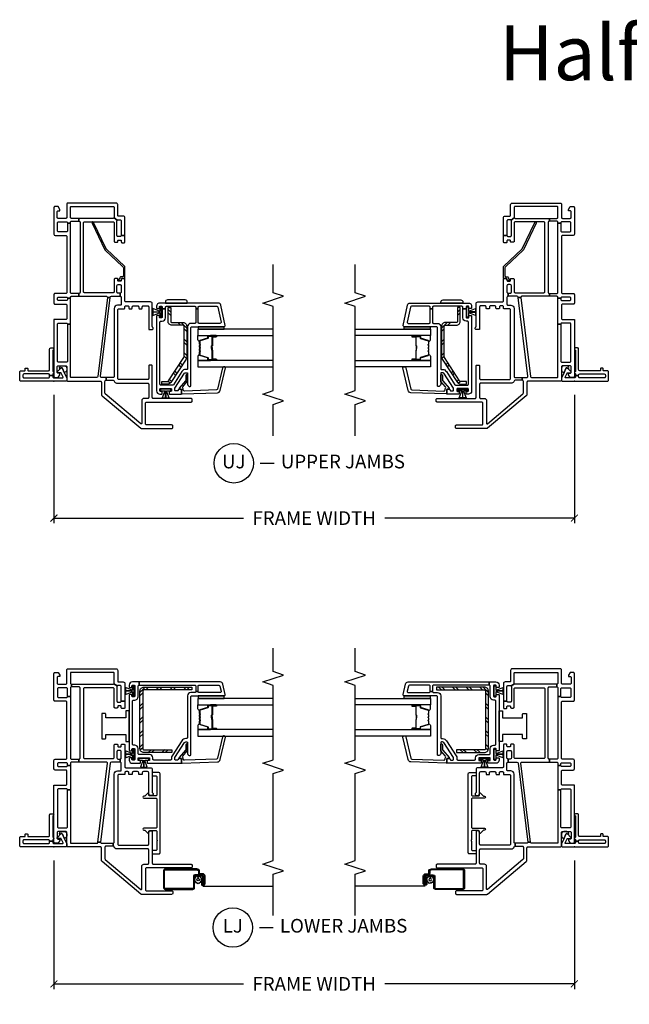
# Model space of a CAD drawing. Units: inches. Extents: x 1 to 200, y 1 to 115.
# Drawn here: x 74 to 86, y 2 to 20 of the extents above; entities that cross this region are included whole.
import ezdxf

# ---------------------------------------------------------------- set-up
doc = ezdxf.new("R2010")
doc.units = ezdxf.units.IN
doc.header["$MEASUREMENT"] = 0
doc.layers.get('Defpoints').update_dxf_attribs({"color": 253})
for name, color, linetype in [('ZP-ANNO-DIMS-DWNLD', 2, 'Continuous'), ('ZP-ANNO-MARK', 9, 'Continuous'), ('ZP-ANNO-TEXT', 255, 'Continuous'), ('ZP-ANNO-TITL', 44, 'Continuous'), ('ZP-SECT-ALUM', 63, 'Continuous'), ('ZP-SECT-GLAS', 153, 'Continuous'), ('ZP-SECT-HDWR', 53, 'Continuous'), ('ZP-SECT-REIN', 14, 'Continuous'), ('ZP-SECT-RNHA', 101, 'Continuous'), ('ZP-SECT-SCRN', 234, 'Screen'), ('ZP-SECT-SEAL', 8, 'Continuous'), ('ZP-SECT-VINL', 130, 'Continuous'), ('ZP-SECT-WSTP', 40, 'Continuous')]:
    doc.layers.add(name, color=color, linetype=linetype)
doc.layers.add('ZP-ANNO-NPLT', color=7, linetype='Continuous', plot=False)
doc.styles.get("Standard").update_dxf_attribs({"font": 'arial.ttf'})
doc.linetypes.add('Screen', pattern='A,0.0625,-0.09375,[133,ltypeshp.shx,S=0.0375,R=0,X=-0.0625,Y=0],-0.0625,0.03125', length=0.25)
doc.dimstyles.new('3 inch Tick', dxfattribs={"dimtxt": 0.25, "dimasz": 0.125, "dimexe": 0.09375, "dimexo": 0.25, "dimgap": 0.0875, "dimtad": 1, "dimdec": 4, "dimzin": 10, "dimdsep": 46, "dimlunit": 5, "dimtxsty": 'Standard', "dimblk1": 'ARCHTICK', "dimblk2": 'ARCHTICK', "dimsah": 1, "dimcen": 0.09, "dimclrd": 256, "dimclre": 256, "dimclrt": 255, "dimadec": 3, "dimazin": 2, "dimtfac": 0.75, "dimtdec": 4, "dimtofl": 0, "dimtmove": 2, "dimatfit": 3, "dimfxl": 1, "dimfrac": 2, "dimtolj": 1, "dimtzin": 0, "dimlwd": -1, "dimlwe": -1, "dimarcsym": 0})

# ---------------------------------------------------------------- blocks, each defined once
blk = doc.blocks.new('101CS - Vin2023 V250 DH BF (Dual .75  in 3mm IG) V J U')
at = {"layer": 'ZP-SECT-RNHA'}
h = blk.add_hatch(dxfattribs=at)
h.set_pattern_fill('STEEL HATCH 2', color=256, scale=0.5, style=0, pattern_type=2)
h.set_pattern_definition([(45, (1.07863, -2.312), (3e-17, 0.5), [0.35214, -0.35497]), (45, (0.82863, -2.312), (3e-17, 0.5), [0.7057, -0.00141]), (90, (1.0781, -2.0625), (-0.5, 3e-17), [0, -0.5]), (45, (0.82863, -2.062), (3e-17, 0.5), [0.35285, -0.35426]), (45, (1.01613, -2.312), (3e-17, 0.5), [0.44053, -0.26658]), (45, (0.82863, -2.2495), (3e-17, 0.5), [0.6173, -0.0898]), (45, (0.82863, -1.9995), (3e-17, 0.5), [0.26446, -0.44265]), (45, (1.26613, -2.312), (3e-17, 0.5), [0.08697, -0.62013])])
h.paths.add_polyline_path([(1.021, -2.355, -0.414214), (1.001, -2.375), (0.44, -2.375, -0.144993), (0.429, -2.371), (0.002, -2.094, -0.253968), (-0.007, -2.078), (-0.007, -1.968), (-0.055, -1.968), (-0.055, -2.078, 0.253968), (-0.024, -2.135), (0.403, -2.412, 0.144993), (0.44, -2.423), (1.001, -2.423, 0.414214), (1.069, -2.355), (1.069, -2.151, -0.414214), (1.089, -2.131), (1.345, -2.131), (1.345, -2.083), (1.089, -2.083, 0.414214), (1.021, -2.151)])
at = {"layer": 'ZP-ANNO-NPLT'}
blk.add_point((0, 0), dxfattribs=at)
at = {"layer": 'ZP-SECT-ALUM'}
blk.add_lwpolyline([(0.81, -2.898), (0.81, -2.96, 1), (0.816, -2.96), (0.816, -2.822, 0.414214), (0.809, -2.815), (0.789, -2.815, -0.329751), (0.778, -2.807), (0.735, -2.667, 0.329751), (0.728, -2.662), (0.678, -2.662, 0.198912), (0.673, -2.664), (0.668, -2.669, -0.414214), (0.655, -2.669), (0.649, -2.664, 0.198912), (0.644, -2.662), (0.621, -2.662, 0.198912), (0.616, -2.664), (0.611, -2.669, -0.414214), (0.598, -2.669), (0.592, -2.664, 0.198912), (0.587, -2.662), (0.564, -2.662, 0.198912), (0.559, -2.664), (0.554, -2.669, -0.414214), (0.541, -2.669), (0.535, -2.664, 0.198912), (0.53, -2.662), (0.48, -2.662, 0.329751), (0.474, -2.667), (0.431, -2.807, -0.329751), (0.42, -2.815), (0.4, -2.815, 0.414214), (0.393, -2.822), (0.393, -2.96, 1), (0.399, -2.96), (0.399, -2.898, -0.414214), (0.408, -2.888), (0.559, -2.888, 0.341999), (0.56, -2.887, -0.341999), (0.565, -2.884), (0.614, -2.884), (0.614, -2.888), (0.565, -2.888, 0.327919), (0.564, -2.889, -0.327919), (0.559, -2.893), (0.408, -2.893, 0.414214), (0.403, -2.898), (0.403, -2.96, -1), (0.388, -2.96), (0.388, -2.822, -0.414214), (0.4, -2.811), (0.42, -2.811, 0.329751), (0.426, -2.806), (0.469, -2.666, -0.329751), (0.48, -2.658), (0.53, -2.658, -0.198912), (0.539, -2.661), (0.544, -2.666, 0.414214), (0.551, -2.666), (0.556, -2.661, -0.198912), (0.564, -2.658), (0.587, -2.658, -0.198912), (0.596, -2.661), (0.601, -2.666, 0.414214), (0.608, -2.666), (0.613, -2.661, -0.198912), (0.621, -2.658), (0.644, -2.658, -0.198912), (0.653, -2.661), (0.658, -2.666, 0.414214), (0.665, -2.666), (0.67, -2.661, -0.198912), (0.678, -2.658), (0.728, -2.658, -0.329751), (0.739, -2.666), (0.782, -2.806, 0.329751), (0.789, -2.811), (0.809, -2.811, -0.414214), (0.82, -2.822), (0.82, -2.96, -1), (0.805, -2.96), (0.805, -2.898, 0.414214), (0.8, -2.893), (0.649, -2.893, -0.414214), (0.644, -2.888), (0.644, -2.886, 0.414214), (0.642, -2.884), (0.594, -2.884), (0.594, -2.879), (0.642, -2.879, -0.414214), (0.649, -2.886), (0.649, -2.888, 0.414214), (0.649, -2.888), (0.8, -2.888, -0.414214)], format="xyb", close=True, dxfattribs=at)
at = {"layer": 'ZP-SECT-GLAS', "flags": 128}
for points in [[(0.378, -4), (0.378, -2.625), (0.261, -2.625), (0.261, -4)], [(0.948, -4), (0.948, -2.625), (0.831, -2.625), (0.831, -4)]]:
    blk.add_lwpolyline(points, dxfattribs=at)
at = {"layer": 'ZP-SECT-HDWR'}
blk.add_lwpolyline([(1.48, -2.396), (1.48, -2.073, 0.414214), (1.441, -2.034), (1.425, -2.034), (1.425, -2.435), (1.441, -2.435, 0.414214)], format="xyb", close=True, dxfattribs=at)
at = {"layer": 'ZP-SECT-REIN'}
blk.add_lwpolyline([(1.001, -2.375, 0.414214), (1.021, -2.355), (1.021, -2.151, -0.414214), (1.089, -2.083), (1.345, -2.083), (1.345, -2.131), (1.089, -2.131, 0.414214), (1.069, -2.151), (1.069, -2.355, -0.414214), (1.001, -2.423), (0.44, -2.423, -0.144993), (0.403, -2.412), (-0.024, -2.135, -0.253968), (-0.055, -2.078), (-0.055, -1.968), (-0.007, -1.968), (-0.007, -2.078, 0.253968), (0.002, -2.094), (0.429, -2.371, 0.144993), (0.44, -2.375)], format="xyb", close=True, dxfattribs=at)
at = {"layer": 'ZP-SECT-SEAL'}
for points in [[(0.469, -2.666, -0.329751), (0.48, -2.658), (0.486, -2.658, 0.300665), (0.435, -2.625), (0.378, -2.625), (0.378, -2.86), (0.388, -2.86), (0.388, -2.822, -0.414214), (0.4, -2.811), (0.42, -2.811, 0.329751), (0.426, -2.806)], [(0.739, -2.666, 0.329751), (0.728, -2.658), (0.722, -2.658, -0.300665), (0.774, -2.625), (0.831, -2.625), (0.831, -2.86), (0.82, -2.86), (0.82, -2.822, 0.414214), (0.809, -2.811), (0.789, -2.811, -0.329751), (0.782, -2.806)], [(0.378, -2.86), (0.388, -2.86), (0.388, -2.96, 0.120168), (0.389, -2.963), (0.378, -2.963)], [(0.831, -2.86), (0.82, -2.86), (0.82, -2.96, -0.120168), (0.819, -2.963), (0.831, -2.963)]]:
    blk.add_lwpolyline(points, format="xyb", close=True, dxfattribs=at)
at = {"layer": 'ZP-SECT-VINL'}
for points in [[(1.125, 0), (0.085, 0, 0.414214), (0.065, -0.02), (0.065, -0.075), (0.117, -0.105), (0.142, -0.105), (0.142, -0.08, -0.414214), (0.162, -0.06), (0.26, -0.06, -0.414214), (0.28, -0.08), (0.28, -0.215, -0.414214), (0.26, -0.235), (0.02, -0.235, 0.414214), (0, -0.255), (0, -0.846, -0.414214), (-0.02, -0.866), (-0.238, -0.866, 0.221695), (-0.268, -0.88), (-0.861, -1.587, 0.176327), (-0.866, -1.6), (-0.866, -2.149, 0.414214), (-0.846, -2.169), (-0.821, -2.169, 0.414214), (-0.801, -2.149), (-0.801, -1.689, -0.414214), (-0.781, -1.669), (-0.402, -1.669, -0.414214), (-0.382, -1.689), (-0.382, -2.503, 0.414214), (-0.362, -2.523), (-0.337, -2.523, 0.414214), (-0.317, -2.503), (-0.317, -1.815, -0.414214), (-0.297, -1.795), (0.275, -1.795, 0.414214), (0.29, -1.78), (0.29, -1.745, 0.414214), (0.275, -1.73), (0.049, -1.73, -0.414214), (0.029, -1.71), (0.029, -1.187, -0.414214), (0.049, -1.167), (1.301, -1.167, -0.414214), (1.321, -1.187), (1.321, -1.285, 0.414214), (1.331, -1.295), (1.354, -1.295, -0.414214), (1.374, -1.315), (1.374, -1.346, -0.414214), (1.354, -1.366), (1.331, -1.366, 0.414214), (1.321, -1.376), (1.321, -1.421, 0.414214), (1.331, -1.431), (1.354, -1.431, -0.414214), (1.374, -1.451), (1.374, -1.528, -0.414214), (1.354, -1.548), (1.331, -1.548, 0.414214), (1.321, -1.558), (1.321, -1.603, 0.414214), (1.331, -1.613), (1.354, -1.613, -0.414214), (1.374, -1.633), (1.374, -1.71, -0.414214), (1.354, -1.73), (0.954, -1.73, 0.414214), (0.939, -1.745), (0.939, -1.785, 0.708812), (0.984, -1.801, -0.227735), (0.995, -1.795), (1.415, -1.795, 0.414214), (1.445, -1.765), (1.445, -1.315, -0.414214), (1.465, -1.295), (1.86, -1.295, 0.414214), (1.875, -1.28), (1.875, -1.245, 0.414214), (1.86, -1.23), (1.84, -1.23, -0.414214), (1.825, -1.215), (1.825, -1.18, -0.414214), (1.84, -1.165), (1.86, -1.165, 0.414214), (1.875, -1.15), (1.875, -1.12, 0.414214), (1.855, -1.1), (1.633, -1.1, -0.414214), (1.613, -1.08), (1.613, -0.557, -0.414214), (1.633, -0.537), (2.885, -0.537, -0.414214), (2.905, -0.557), (2.905, -1.08, -0.414214), (2.885, -1.1), (2.549, -1.1, 0.414214), (2.534, -1.115), (2.534, -1.15, 0.574327), (2.554, -1.166, -0.516104), (2.574, -1.18), (2.574, -1.215, -0.414214), (2.559, -1.23), (2.539, -1.23, 0.414214), (2.524, -1.245), (2.524, -1.28, 0.414214), (2.539, -1.295), (2.659, -1.295), (2.659, -1.23, -0.414214), (2.639, -1.21), (2.639, -1.17, -0.414214), (2.659, -1.15), (2.925, -1.15, -0.198912), (2.939, -1.156), (2.979, -1.097, -0.250073), (2.97, -1.08), (2.97, -0.456), (2.92, -0.456, -0.414214), (2.9, -0.476), (1.618, -0.476, -0.414214), (1.598, -0.456), (1.548, -0.456), (1.548, -0.957, -0.450467), (1.526, -0.977), (1.526, -1.028), (1.53, -1.028, -0.378866), (1.548, -1.048), (1.548, -1.21), (1.603, -1.21), (1.603, -1.17, -0.414214), (1.623, -1.15), (1.74, -1.15, -0.414214), (1.76, -1.17), (1.76, -1.21, -0.414214), (1.74, -1.23), (1.623, -1.23, -0.414214), (1.603, -1.21), (1.548, -1.21, -0.414214), (1.528, -1.23), (1.401, -1.23, -0.414214), (1.386, -1.215), (1.386, -1.162, 0.414214), (1.326, -1.102), (0.085, -1.102, -0.414214), (0.065, -1.082), (0.065, -0.951), (0.015, -0.951), (0.015, -1.082, -0.374915), (-0.002, -1.102, 0.374915), (-0.036, -1.141), (-0.036, -1.71, -0.414214), (-0.056, -1.73), (-0.297, -1.73, -0.414214), (-0.317, -1.71), (-0.317, -1.643, 0.414214), (-0.356, -1.604), (-0.769, -1.604, -0.63707), (-0.777, -1.588), (-0.232, -0.938, -0.221695), (-0.216, -0.931), (-0.005, -0.931, -0.414214), (0.015, -0.951), (0.065, -0.951), (0.065, -0.871, -0.450467), (0.087, -0.851), (1.526, -1.028), (1.526, -0.977), (0.083, -0.8, -0.378866), (0.065, -0.78), (0.065, -0.315, -0.414214), (0.08, -0.3), (1.04, -0.3), (1.04, -0.25), (0.365, -0.25, -0.414214), (0.345, -0.23), (0.345, -0.085, -0.414214), (0.365, -0.065), (1.04, -0.065, -0.414214), (1.06, -0.085), (1.06, -0.23, -0.414214), (1.04, -0.25), (1.04, -0.3), (1.513, -0.3), (1.513, -0.25), (1.488, -0.25, -0.414214), (1.468, -0.23), (1.468, -0.085, -0.414214), (1.488, -0.065), (1.513, -0.065, -0.414214), (1.533, -0.085), (1.533, -0.23, -0.414214), (1.513, -0.25), (1.513, -0.3), (1.528, -0.3, -0.414214), (1.548, -0.32), (1.548, -0.456), (1.598, -0.456), (1.598, -0.32, -0.414214), (1.618, -0.3), (2.885, -0.3), (2.885, -0.25), (2.744, -0.25, -0.414214), (2.724, -0.23), (2.724, -0.085, -0.414214), (2.744, -0.065), (2.885, -0.065, -0.414214), (2.905, -0.085), (2.905, -0.23, -0.414214), (2.885, -0.25), (2.885, -0.3), (2.9, -0.3, -0.414214), (2.92, -0.32), (2.92, -0.456), (2.97, -0.456), (2.97, -0.32, -0.414214), (2.99, -0.3), (3.17, -0.3, -0.414214), (3.185, -0.315), (3.185, -1.085, -0.414214), (3.17, -1.1), (2.99, -1.1, -0.148734), (2.979, -1.097), (2.939, -1.156, -0.198912), (2.945, -1.17), (2.945, -1.21, -0.414214), (2.925, -1.23), (2.659, -1.23), (2.659, -1.295), (2.98, -1.295, 0.414214), (3.01, -1.265), (3.01, -1.18, -0.414214), (3.025, -1.165), (3.22, -1.165, 0.414214), (3.25, -1.135), (3.25, -0.255, 0.414214), (3.23, -0.235), (2.99, -0.235, -0.414214), (2.97, -0.215), (2.97, -0.08, -0.414214), (2.99, -0.06), (3.088, -0.06, -0.414214), (3.108, -0.08), (3.108, -0.105), (3.133, -0.105), (3.185, -0.075), (3.185, -0.02, 0.414214), (3.165, 0), (2.679, 0, 0.414214), (2.659, -0.02), (2.659, -0.215, -0.414214), (2.639, -0.235), (1.618, -0.235, -0.414214), (1.598, -0.215), (1.598, -0.02, 0.414214), (1.578, 0), (1.423, 0, 0.414214), (1.403, -0.02), (1.403, -0.215, -0.414214), (1.383, -0.235), (1.145, -0.235, -0.414214), (1.125, -0.215), (1.125, 0)], [(2.897, -0.721, 1), (2.885, -0.696), (2.394, -0.931, 0.094968), (2.388, -0.936), (2.094, -1.254, -0.209366), (2.065, -1.267), (1.923, -1.267, -0.414214), (1.903, -1.247), (1.903, -1.225, 0.499183), (1.878, -1.205, -0.483064), (1.866, -1.195, 0.414214), (1.856, -1.185), (1.843, -1.185, 0.414214), (1.833, -1.195), (1.833, -1.214, 0.414214), (1.853, -1.234), (1.865, -1.234, -0.414214), (1.875, -1.244), (1.875, -1.285, 0.414214), (1.885, -1.295), (2.085, -1.295, 0.209366), (2.1, -1.289), (2.405, -0.959, -0.094968), (2.411, -0.954)], [(0.973, -2.5, -0.414214), (0.993, -2.52), (0.993, -3.105, 0.476976), (1.017, -3.125), (1.385, -3.046, 0.354119), (1.425, -2.997), (1.425, -1.935, 0.414214), (1.365, -1.875), (1.332, -1.875, 0.414214), (1.322, -1.885), (1.322, -1.915, 0.414214), (1.332, -1.925), (1.355, -1.925, -0.414214), (1.365, -1.935), (1.365, -1.965, -0.459034), (1.353, -1.975), (1.318, -1.975), (1.318, -2.035), (1.345, -2.035, -0.414214), (1.365, -2.055), (1.365, -2.57, -0.414214), (1.345, -2.59), (1.318, -2.59), (1.318, -2.63), (1.345, -2.63, -0.414214), (1.365, -2.65), (1.365, -2.973, -0.354119), (1.349, -2.993), (1.077, -3.05, -0.476976), (1.053, -3.031), (1.053, -2.65, -0.414214), (1.073, -2.63), (1.318, -2.63), (1.318, -2.59), (1.073, -2.59, -0.414214), (1.053, -2.57), (1.053, -2.5, 0.414214), (0.993, -2.44), (0.228, -2.44, -0.414214), (0.213, -2.425), (0.213, -2.407, 0.253968), (0.174, -2.336), (-0.066, -2.18, -0.253968), (-0.077, -2.159), (-0.077, -1.955, -0.414214), (-0.057, -1.935), (1.075, -1.935, -0.414214), (1.095, -1.955), (1.095, -1.975, 0.414214), (1.155, -2.035), (1.318, -2.035), (1.318, -1.975), (1.166, -1.975, -0.459034), (1.155, -1.965), (1.155, -1.935, -0.414214), (1.165, -1.925), (1.188, -1.925, 0.414214), (1.197, -1.915), (1.197, -1.885, 0.414214), (1.188, -1.875), (-0.177, -1.875, 0.414214), (-0.237, -1.935), (-0.237, -1.967, 0.414214), (-0.227, -1.977), (-0.197, -1.977, 0.414214), (-0.187, -1.967), (-0.187, -1.945, -0.414214), (-0.177, -1.935), (-0.147, -1.935, -0.459034), (-0.137, -1.946), (-0.137, -2.133, -0.459034), (-0.147, -2.145), (-0.177, -2.145, -0.414214), (-0.187, -2.135), (-0.187, -2.112, 0.414214), (-0.197, -2.102), (-0.227, -2.102, 0.414214), (-0.237, -2.112), (-0.237, -2.315, 0.414214), (-0.222, -2.33), (-0.162, -2.33, 0.414214), (-0.147, -2.315), (-0.147, -2.285, 0.414214), (-0.162, -2.27, -0.414214), (-0.177, -2.255), (-0.177, -2.22, -0.414214), (-0.162, -2.205), (-0.144, -2.205, -0.144993), (-0.131, -2.209), (0.142, -2.386, -0.253968), (0.153, -2.407), (0.153, -2.425, -0.414214), (0.138, -2.44), (-0.057, -2.44, 0.474498), (-0.096, -2.488, 0.356394), (-0.081, -2.5)], [(-0.224, -2.33, 0.424475), (-0.234, -2.34), (-0.212, -2.985, 0.354119), (-0.17, -3.033), (0.239, -3.13, 0.476976), (0.262, -3.11), (0.262, -3.098, 0.354119), (0.245, -3.079), (-0.145, -2.985, -0.354119), (-0.161, -2.966), (-0.182, -2.382, -0.424475), (-0.162, -2.361), (-0.157, -2.361, 0.177804), (-0.13, -2.352, -0.372037), (-0.104, -2.352), (-0.009, -2.435, 0.182182), (0.004, -2.44), (0.102, -2.44, 1), (0.102, -2.409), (0.015, -2.409, -0.182182), (0.002, -2.404), (-0.13, -2.287, 0.645074), (-0.147, -2.295), (-0.147, -2.32, -0.414214), (-0.157, -2.33)]]:
    blk.add_lwpolyline(points, format="xyb", close=True, dxfattribs=at)
at = {"layer": 'ZP-SECT-WSTP'}
for points in [[(1.353, -1.965), (1.353, -1.935), (1.283, -1.935), (1.283, -1.925), (1.28, -1.925), (1.28, -1.935), (1.276, -1.935), (1.276, -1.926), (1.322, -1.805), (1.261, -1.805), (1.261, -1.795), (1.261, -1.935), (1.259, -1.935), (1.259, -1.805), (1.259, -1.795), (1.259, -1.805), (1.198, -1.805), (1.244, -1.926), (1.244, -1.935), (1.239, -1.935), (1.239, -1.925), (1.237, -1.925), (1.237, -1.935), (1.166, -1.935), (1.166, -1.965)], [(-0.147, -1.946), (-0.177, -1.946), (-0.177, -2.016), (-0.187, -2.016), (-0.187, -2.019), (-0.177, -2.019), (-0.177, -2.023), (-0.186, -2.023), (-0.307, -1.977), (-0.307, -2.039), (-0.317, -2.039), (-0.177, -2.039), (-0.177, -2.04), (-0.307, -2.04), (-0.317, -2.04), (-0.307, -2.04), (-0.307, -2.102), (-0.186, -2.056), (-0.177, -2.056), (-0.177, -2.06), (-0.187, -2.06), (-0.187, -2.063), (-0.177, -2.063), (-0.177, -2.133), (-0.147, -2.133)], [(0.993, -2.63), (0.948, -2.63), (0.948, -3.11), (0.993, -3.11)]]:
    blk.add_lwpolyline(points, close=True, dxfattribs=at)
blk = doc.blocks.new('101CS - Vin2023 V250 DH BF (Dual .75  in 3mm IG) V J L Sc')
at = {"layer": 'ZP-SECT-RNHA'}
h = blk.add_hatch(dxfattribs=at)
h.set_pattern_fill('STEEL HATCH 2', color=256, scale=0.5, angle=90, pattern_type=2)
h.set_pattern_definition([(135, (-4.0005, -17.7495), (-0.5, 6e-17), [0.352139, -0.354968]), (135, (-4.0005, -17.9995), (-0.5, 6e-17), [0.705693, -0.001414]), (180, (-4.25, -17.75), (-6e-17, -0.5), [0, -0.5]), (135, (-4.2505, -17.9995), (-0.5, 6e-17), [0.352846, -0.35426]), (135, (-4.0005, -17.812), (-0.5, 6e-17), [0.440528, -0.266579]), (135, (-4.063, -17.9995), (-0.5, 6e-17), [0.617304, -0.089803]), (135, (-4.313, -17.9995), (-0.5, 6e-17), [0.264458, -0.442649]), (135, (-4.0005, -17.562), (-0.5, 6e-17), [0.086974, -0.620133])])
edge = h.paths.add_edge_path()
edge.add_line((2.915, -1.642), (2.915, -2.515))
edge.add_line((2.915, -2.515), (2.863, -2.515))
edge.add_line((2.863, -2.515), (2.863, -1.642))
edge.add_arc((2.843, -1.642), 0.02, 0, 90)
edge.add_line((2.843, -1.622), (1.792, -1.622))
edge.add_arc((1.792, -1.642), 0.02, 90, 180)
edge.add_line((1.772, -1.642), (1.772, -2.15))
edge.add_line((1.772, -2.15), (1.72, -2.15))
edge.add_line((1.72, -2.15), (1.72, -1.642))
edge.add_arc((1.792, -1.642), 0.0718, 90, 180, ccw=False)
edge.add_line((1.792, -1.57), (2.843, -1.57))
edge.add_arc((2.843, -1.642), 0.0718, 0, 90, ccw=False)
at = {"layer": 'ZP-ANNO-NPLT'}
blk.add_point((0, 0), dxfattribs=at)
at = {"layer": 'ZP-SECT-ALUM'}
for points in [[(-0.507, -2.71, -0.414214), (-0.537, -2.739), (-0.673, -2.739, -0.414214), (-0.68, -2.733), (-0.68, -2.71, -0.414214), (-0.678, -2.709), (-0.604, -2.709), (-0.604, -2.691), (-0.678, -2.691, 0.414214), (-0.698, -2.71), (-0.698, -2.733, 0.414214), (-0.673, -2.758), (-0.537, -2.758, 0.414214), (-0.489, -2.71), (-0.489, -2.663, -0.414214), (-0.485, -2.659), (-0.449, -2.659, 0.414214), (-0.401, -2.611), (-0.401, -2.035, 0.414214), (-0.433, -2.003), (-0.748, -2.003, 0.414214), (-0.776, -2.031), (-0.776, -2.537, 0.414214), (-0.748, -2.566), (-0.536, -2.566, -0.414214), (-0.526, -2.576), (-0.526, -2.695, -0.414214), (-0.542, -2.711), (-0.674, -2.711), (-0.674, -2.729), (-0.542, -2.729, 0.414214), (-0.508, -2.695), (-0.508, -2.575, 0.410876), (-0.536, -2.547), (-0.748, -2.547, -0.414214), (-0.758, -2.537), (-0.758, -2.031, -0.414214), (-0.748, -2.021), (-0.433, -2.021, -0.414214), (-0.42, -2.035), (-0.42, -2.611, -0.414214), (-0.449, -2.641), (-0.485, -2.641, 0.417559), (-0.507, -2.663)], [(2.572, -2.898), (2.572, -2.96, 1), (2.578, -2.96), (2.578, -2.822, 0.414214), (2.571, -2.815), (2.551, -2.815, -0.329751), (2.54, -2.807), (2.497, -2.667, 0.329751), (2.49, -2.662), (2.44, -2.662, 0.198912), (2.435, -2.664), (2.43, -2.669, -0.414214), (2.417, -2.669), (2.411, -2.664, 0.198912), (2.406, -2.662), (2.383, -2.662, 0.198912), (2.378, -2.664), (2.373, -2.669, -0.414214), (2.36, -2.669), (2.354, -2.664, 0.198912), (2.349, -2.662), (2.326, -2.662, 0.198912), (2.321, -2.664), (2.316, -2.669, -0.414214), (2.303, -2.669), (2.297, -2.664, 0.198912), (2.292, -2.662), (2.242, -2.662, 0.329751), (2.236, -2.667), (2.193, -2.807, -0.329751), (2.182, -2.815), (2.162, -2.815, 0.414214), (2.155, -2.822), (2.155, -2.96, 1), (2.161, -2.96), (2.161, -2.898, -0.414214), (2.17, -2.888), (2.321, -2.888, 0.341999), (2.322, -2.887, -0.341999), (2.327, -2.884), (2.376, -2.884), (2.376, -2.888), (2.327, -2.888, 0.327919), (2.326, -2.889, -0.327919), (2.321, -2.893), (2.17, -2.893, 0.414214), (2.165, -2.898), (2.165, -2.96, -1), (2.15, -2.96), (2.15, -2.822, -0.414214), (2.162, -2.811), (2.182, -2.811, 0.329751), (2.188, -2.806), (2.231, -2.666, -0.329751), (2.242, -2.658), (2.292, -2.658, -0.198912), (2.301, -2.661), (2.306, -2.666, 0.414214), (2.313, -2.666), (2.318, -2.661, -0.198912), (2.326, -2.658), (2.349, -2.658, -0.198912), (2.358, -2.661), (2.363, -2.666, 0.414214), (2.37, -2.666), (2.375, -2.661, -0.198912), (2.383, -2.658), (2.406, -2.658, -0.198912), (2.415, -2.661), (2.42, -2.666, 0.414214), (2.427, -2.666), (2.432, -2.661, -0.198912), (2.44, -2.658), (2.49, -2.658, -0.329751), (2.501, -2.666), (2.544, -2.806, 0.329751), (2.551, -2.811), (2.571, -2.811, -0.414214), (2.582, -2.822), (2.582, -2.96, -1), (2.567, -2.96), (2.567, -2.898, 0.414214), (2.562, -2.893), (2.411, -2.893, -0.414214), (2.406, -2.888), (2.406, -2.886, 0.414214), (2.404, -2.884), (2.356, -2.884), (2.356, -2.879), (2.404, -2.879, -0.414214), (2.411, -2.886), (2.411, -2.888, 0.414214), (2.411, -2.888), (2.562, -2.888, -0.414214)]]:
    blk.add_lwpolyline(points, format="xyb", close=True, dxfattribs=at)
at = {"layer": 'ZP-SECT-GLAS', "flags": 128}
for points in [[(2.14, -4), (2.14, -2.625), (2.023, -2.625), (2.023, -4)], [(2.71, -4), (2.71, -2.625), (2.593, -2.625), (2.593, -4)]]:
    blk.add_lwpolyline(points, dxfattribs=at)
at = {"layer": 'ZP-SECT-HDWR'}
blk.add_lwpolyline([(1.969, -0.875), (1.969, -0.93, 0.414214), (1.984, -0.945), (2.049, -0.945), (2.049, -1.315), (1.922, -1.315), (1.922, -1.375), (2.485, -1.375), (2.485, -1.315), (2.358, -1.315), (2.358, -0.945), (2.422, -0.945, 0.414214), (2.437, -0.93), (2.437, -0.875)], format="xyb", close=True, dxfattribs=at)
at = {"layer": 'ZP-SECT-REIN'}
blk.add_lwpolyline([(2.915, -1.642), (2.915, -2.515), (2.863, -2.515), (2.863, -1.642, 0.414214), (2.843, -1.622), (1.792, -1.622, 0.414214), (1.772, -1.642), (1.772, -2.15), (1.72, -2.15), (1.72, -1.642, -0.414214), (1.792, -1.57), (2.843, -1.57, -0.414214)], format="xyb", close=True, dxfattribs=at)
at = {"layer": 'ZP-SECT-SCRN'}
blk.add_line((-0.716, -2.721), (-0.716, -4), dxfattribs=at)
at = {"layer": 'ZP-SECT-SEAL'}
for points in [[(2.231, -2.666, -0.329751), (2.242, -2.658), (2.248, -2.658, 0.300665), (2.197, -2.625), (2.14, -2.625), (2.14, -2.86), (2.15, -2.86), (2.15, -2.822, -0.414214), (2.162, -2.811), (2.182, -2.811, 0.329751), (2.188, -2.806)], [(2.501, -2.666, 0.329751), (2.49, -2.658), (2.484, -2.658, -0.300665), (2.536, -2.625), (2.593, -2.625), (2.593, -2.86), (2.582, -2.86), (2.582, -2.822, 0.414214), (2.571, -2.811), (2.551, -2.811, -0.329751), (2.544, -2.806)], [(2.14, -2.86), (2.15, -2.86), (2.15, -2.96, 0.120168), (2.151, -2.963), (2.14, -2.963)], [(2.593, -2.86), (2.582, -2.86), (2.582, -2.96, -0.120168), (2.581, -2.963), (2.593, -2.963)]]:
    blk.add_lwpolyline(points, format="xyb", close=True, dxfattribs=at)
at = {"layer": 'ZP-SECT-VINL'}
for points in [[(1.125, 0), (1.125, -0.215, 0.414214), (1.145, -0.235), (1.383, -0.235, 0.414214), (1.403, -0.215), (1.403, -0.02, -0.414214), (1.423, 0), (1.578, 0, -0.414214), (1.598, -0.02), (1.598, -0.215, 0.414214), (1.618, -0.235), (2.639, -0.235, 0.414214), (2.659, -0.215), (2.659, -0.02, -0.414214), (2.679, 0), (3.165, 0, -0.414214), (3.185, -0.02), (3.185, -0.075), (3.133, -0.105), (3.108, -0.105), (3.108, -0.08, 0.414214), (3.088, -0.06), (2.99, -0.06, 0.414214), (2.97, -0.08), (2.97, -0.215, 0.414214), (2.99, -0.235), (3.23, -0.235, -0.414214), (3.25, -0.255), (3.25, -1.135, -0.414214), (3.22, -1.165), (3.025, -1.165, 0.414214), (3.01, -1.18), (3.01, -1.265, -0.414214), (2.98, -1.295), (2.659, -1.295), (2.659, -1.23), (2.925, -1.23, 0.414214), (2.945, -1.21), (2.945, -1.17, 0.198912), (2.939, -1.156), (2.976, -1.094, 0.198912), (2.99, -1.1), (3.17, -1.1, 0.414214), (3.185, -1.085), (3.185, -0.315, 0.414214), (3.17, -0.3), (2.99, -0.3, 0.414214), (2.97, -0.32), (2.92, -0.32, 0.414214), (2.9, -0.3), (2.744, -0.3), (2.744, -0.25), (2.885, -0.25, 0.414214), (2.905, -0.23), (2.905, -0.085, 0.414214), (2.885, -0.065), (2.744, -0.065, 0.414214), (2.724, -0.085), (2.724, -0.23, 0.414214), (2.744, -0.25), (2.744, -0.3), (1.618, -0.3, 0.414214), (1.598, -0.32), (1.598, -0.456), (1.548, -0.456), (1.548, -0.32, 0.414214), (1.528, -0.3), (1.488, -0.3), (1.488, -0.25), (1.513, -0.25, 0.414214), (1.533, -0.23), (1.533, -0.085, 0.414214), (1.513, -0.065), (1.488, -0.065, 0.414214), (1.468, -0.085), (1.468, -0.23, 0.414214), (1.488, -0.25), (1.488, -0.3), (1.04, -0.3), (1.04, -0.25, 0.414214), (1.06, -0.23), (1.06, -0.085, 0.414214), (1.04, -0.065), (0.365, -0.065, 0.414214), (0.345, -0.085), (0.345, -0.23, 0.414214), (0.365, -0.25), (1.04, -0.25), (1.04, -0.3), (0.08, -0.3, 0.414214), (0.065, -0.315), (0.065, -0.78, 0.378866), (0.083, -0.8), (0.087, -0.801), (0.087, -0.851, 0.450467), (0.065, -0.871), (0.065, -1.082), (0.015, -1.082), (0.015, -0.951, 0.414214), (-0.005, -0.931), (-0.216, -0.931, 0.221695), (-0.232, -0.938), (-0.777, -1.588, 0.63707), (-0.769, -1.604), (-0.356, -1.604, -0.414214), (-0.317, -1.643), (-0.317, -1.71, 0.414214), (-0.297, -1.73), (-0.056, -1.73, 0.414214), (-0.036, -1.71), (-0.036, -1.141, -0.374915), (-0.002, -1.102, 0.374915), (0.015, -1.082), (0.065, -1.082, 0.414214), (0.085, -1.102), (1.326, -1.102, -0.414214), (1.386, -1.162), (1.386, -1.215, 0.414214), (1.401, -1.23), (1.528, -1.23, 0.414214), (1.548, -1.21), (1.603, -1.21, 0.414214), (1.623, -1.23), (1.74, -1.23, 0.414214), (1.76, -1.21), (1.76, -1.17, 0.414214), (1.74, -1.15), (1.623, -1.15, 0.414214), (1.603, -1.17), (1.603, -1.21), (1.548, -1.21), (1.548, -1.048, 0.378866), (1.53, -1.028), (0.087, -0.851), (0.087, -0.801), (1.526, -0.977, 0.450467), (1.548, -0.957), (1.548, -0.456), (1.598, -0.456, 0.414214), (1.618, -0.476), (2.9, -0.476, 0.414214), (2.92, -0.456), (2.92, -0.32), (2.97, -0.32), (2.97, -1.08, 0.198912), (2.976, -1.094), (2.939, -1.156, 0.198912), (2.925, -1.15), (2.659, -1.15, 0.414214), (2.639, -1.17), (2.639, -1.21, 0.414214), (2.659, -1.23), (2.659, -1.295), (2.539, -1.295, -0.414214), (2.524, -1.28), (2.524, -1.245, -0.414214), (2.539, -1.23), (2.559, -1.23, 0.414214), (2.574, -1.215), (2.574, -1.18, 0.414214), (2.559, -1.165), (2.549, -1.165, -0.414214), (2.534, -1.15), (2.534, -1.115, -0.414214), (2.549, -1.1), (2.885, -1.1, 0.414214), (2.905, -1.08), (2.905, -0.557, 0.414214), (2.885, -0.537), (1.633, -0.537, 0.414214), (1.613, -0.557), (1.613, -1.08, 0.414214), (1.633, -1.1), (1.855, -1.1, -0.414214), (1.875, -1.12), (1.875, -1.15, -0.414214), (1.86, -1.165), (1.84, -1.165, 0.414214), (1.825, -1.18), (1.825, -1.215, 0.414214), (1.84, -1.23), (1.86, -1.23, -0.414214), (1.875, -1.245), (1.875, -1.28, -0.414214), (1.86, -1.295), (1.465, -1.295, 0.414214), (1.445, -1.315), (1.445, -1.765, -0.414214), (1.415, -1.795), (0.995, -1.795, 0.227735), (0.984, -1.801, -0.708812), (0.939, -1.785), (0.939, -1.745, -0.414214), (0.954, -1.73), (1.354, -1.73, 0.414214), (1.374, -1.71), (1.374, -1.633, 0.414214), (1.354, -1.613), (1.331, -1.613, -0.414214), (1.321, -1.603), (1.321, -1.558, -0.414214), (1.331, -1.548), (1.354, -1.548, 0.414214), (1.374, -1.528), (1.374, -1.451, 0.414214), (1.354, -1.431), (1.331, -1.431, -0.414214), (1.321, -1.421), (1.321, -1.376, -0.414214), (1.331, -1.366), (1.354, -1.366, 0.414214), (1.374, -1.346), (1.374, -1.315, 0.414214), (1.354, -1.295), (1.331, -1.295, -0.414214), (1.321, -1.285), (1.321, -1.187, 0.414214), (1.301, -1.167), (0.049, -1.167, 0.414214), (0.029, -1.187), (0.029, -1.71, 0.414214), (0.049, -1.73), (0.275, -1.73, -0.414214), (0.29, -1.745), (0.29, -1.78, -0.414214), (0.275, -1.795), (-0.297, -1.795, 0.414214), (-0.317, -1.815), (-0.317, -2.503, -0.414214), (-0.337, -2.523), (-0.362, -2.523, -0.414214), (-0.382, -2.503), (-0.382, -1.689, 0.414214), (-0.402, -1.669), (-0.781, -1.669, 0.414214), (-0.801, -1.689), (-0.801, -2.149, -0.414214), (-0.821, -2.169), (-0.846, -2.169, -0.414214), (-0.866, -2.149), (-0.866, -1.6, -0.176327), (-0.861, -1.587), (-0.268, -0.88, -0.221695), (-0.238, -0.866), (-0.02, -0.866, 0.414214), (0, -0.846), (0, -0.255, -0.414214), (0.02, -0.235), (0.26, -0.235, 0.414214), (0.28, -0.215), (0.28, -0.08, 0.414214), (0.26, -0.06), (0.162, -0.06, 0.414214), (0.142, -0.08), (0.142, -0.105), (0.117, -0.105), (0.065, -0.075), (0.065, -0.02, -0.414214), (0.085, 0), (1.125, 0)], [(2.735, -2.5, -0.414214), (2.755, -2.52), (2.755, -3.105, 0.476976), (2.779, -3.125), (2.97, -3.084, 0.354119), (3.01, -3.035), (3.01, -1.555), (2.95, -1.555), (2.95, -2.57, -0.414214), (2.93, -2.59), (2.835, -2.59), (2.835, -2.63), (2.93, -2.63, -0.414214), (2.95, -2.65), (2.95, -3.011, -0.354119), (2.934, -3.03), (2.839, -3.05, -0.476976), (2.815, -3.031), (2.815, -2.65, -0.414214), (2.835, -2.63), (2.835, -2.59, -0.414214), (2.815, -2.57), (2.815, -2.5, 0.414214), (2.755, -2.44), (1.995, -2.44, -0.414214), (1.975, -2.42), (1.975, -2.407, 0.253968), (1.936, -2.336), (1.664, -2.159, 0.144993), (1.618, -2.145), (1.6, -2.145, -0.414214), (1.585, -2.13), (1.585, -1.825, -0.414214), (1.605, -1.805), (1.625, -1.805, 0.414214), (1.685, -1.745), (1.685, -1.555, -0.414214), (1.705, -1.535), (1.795, -1.535, 0.414214), (1.855, -1.475), (1.855, -1.455, -0.414214), (1.875, -1.435), (2.66, -1.435, -0.414214), (2.68, -1.455), (2.68, -1.475, 0.414214), (2.74, -1.535), (2.93, -1.535, -0.414214), (2.95, -1.555), (3.01, -1.555), (3.01, -1.435, 0.414214), (2.95, -1.375), (2.918, -1.375, 0.414214), (2.908, -1.385), (2.908, -1.415, 0.414214), (2.918, -1.425), (2.94, -1.425, -0.414214), (2.95, -1.435), (2.95, -1.465, -0.459034), (2.939, -1.475), (2.869, -1.475), (2.862, -1.475), (2.846, -1.475), (2.845, -1.475), (2.787, -1.475), (2.752, -1.475, -0.459034), (2.74, -1.465), (2.74, -1.435, -0.414214), (2.75, -1.425), (2.773, -1.425, 0.414214), (2.783, -1.415), (2.783, -1.385, 0.414214), (2.773, -1.375), (1.763, -1.375, 0.414214), (1.753, -1.385), (1.753, -1.415, 0.414214), (1.763, -1.425), (1.785, -1.425, -0.414214), (1.795, -1.435), (1.795, -1.465, -0.459028), (1.784, -1.475), (1.714, -1.475), (1.707, -1.475), (1.691, -1.475), (1.69, -1.475), (1.632, -1.475), (1.597, -1.475, -0.459028), (1.585, -1.465), (1.585, -1.435, -0.414214), (1.595, -1.425), (1.618, -1.425, 0.414214), (1.628, -1.415), (1.628, -1.385, 0.414214), (1.618, -1.375), (1.585, -1.375, 0.414214), (1.525, -1.435), (1.525, -1.568, 0.414214), (1.535, -1.578), (1.565, -1.578, 0.414214), (1.575, -1.568), (1.575, -1.545, -0.414214), (1.585, -1.535), (1.615, -1.535, -0.459034), (1.625, -1.547), (1.625, -1.617), (1.625, -1.623), (1.625, -1.639), (1.625, -1.64), (1.625, -1.698), (1.625, -1.734, -0.459034), (1.615, -1.745), (1.585, -1.745, -0.414214), (1.575, -1.735), (1.575, -1.713, 0.414214), (1.565, -1.703), (1.535, -1.703, 0.414214), (1.525, -1.713), (1.525, -2.315, 0.414214), (1.54, -2.33), (1.6, -2.33, 0.414214), (1.615, -2.315), (1.615, -2.285, 0.414214), (1.6, -2.27, -0.414214), (1.585, -2.255), (1.585, -2.22, -0.414214), (1.6, -2.205), (1.618, -2.205, -0.144993), (1.631, -2.209), (1.904, -2.386, -0.253968), (1.915, -2.407), (1.915, -2.425, -0.414214), (1.9, -2.44), (1.705, -2.44, 0.474498), (1.666, -2.488, 0.356394), (1.681, -2.5)], [(1.335, -1.937, 0.414214), (1.355, -1.917), (1.355, -1.805, 0.414214), (1.345, -1.795), (1.306, -1.795, 0.414214), (1.296, -1.805), (1.296, -1.858, -0.414214), (1.276, -1.878), (0.951, -1.878, -0.414214), (0.931, -1.858), (0.931, -1.748, -0.406373), (0.941, -1.738), (0.986, -1.73), (0.986, -1.718), (0.926, -1.66, -0.203907), (0.923, -1.653), (0.923, -1.642, 1), (0.888, -1.642), (0.888, -1.858, -0.414214), (0.868, -1.878), (0.361, -1.878, -0.414214), (0.341, -1.858), (0.341, -1.642, 1), (0.306, -1.642), (0.306, -1.653, -0.203907), (0.303, -1.66), (0.243, -1.718), (0.243, -1.73), (0.288, -1.738, -0.406373), (0.298, -1.748), (0.298, -1.858, -0.414214), (0.278, -1.878), (0.132, -1.878, 0.236068), (0.124, -1.882, -0.5), (0.108, -1.882, 0.236068), (0.1, -1.878), (-0.047, -1.878, -0.414214), (-0.067, -1.858), (-0.067, -1.805, 0.414214), (-0.077, -1.795), (-0.116, -1.795, 0.414214), (-0.126, -1.805), (-0.126, -1.917, 0.414214), (-0.106, -1.937)], [(1.538, -2.33, 0.424475), (1.528, -2.34), (1.55, -2.985, 0.354119), (1.592, -3.033), (2.001, -3.13, 0.476976), (2.024, -3.11), (2.024, -3.098, 0.354119), (2.007, -3.079), (1.617, -2.985, -0.354119), (1.601, -2.966), (1.58, -2.382, -0.424475), (1.6, -2.361), (1.605, -2.361, 0.177804), (1.632, -2.352, -0.372037), (1.658, -2.352), (1.753, -2.435, 0.182182), (1.766, -2.44), (1.864, -2.44, 1), (1.864, -2.409), (1.777, -2.409, -0.182182), (1.764, -2.404), (1.632, -2.287, 0.645074), (1.615, -2.295), (1.615, -2.32, -0.414214), (1.605, -2.33)]]:
    blk.add_lwpolyline(points, format="xyb", close=True, dxfattribs=at)
at = {"layer": 'ZP-SECT-WSTP'}
for points in [[(1.784, -1.465), (1.784, -1.435), (1.714, -1.435), (1.714, -1.425), (1.711, -1.425), (1.711, -1.435), (1.707, -1.435), (1.707, -1.426), (1.752, -1.305), (1.691, -1.305), (1.691, -1.295), (1.691, -1.435), (1.69, -1.435), (1.69, -1.305), (1.69, -1.295), (1.69, -1.305), (1.628, -1.305), (1.674, -1.426), (1.674, -1.435), (1.67, -1.435), (1.67, -1.425), (1.667, -1.425), (1.667, -1.435), (1.597, -1.435), (1.597, -1.465)], [(2.939, -1.465), (2.939, -1.435), (2.869, -1.435), (2.869, -1.425), (2.866, -1.425), (2.866, -1.435), (2.862, -1.435), (2.862, -1.426), (2.907, -1.305), (2.846, -1.305), (2.846, -1.295), (2.846, -1.435), (2.845, -1.435), (2.845, -1.305), (2.845, -1.295), (2.845, -1.305), (2.783, -1.305), (2.829, -1.426), (2.829, -1.435), (2.825, -1.435), (2.825, -1.425), (2.822, -1.425), (2.822, -1.435), (2.752, -1.435), (2.752, -1.465)], [(1.615, -1.547), (1.585, -1.547), (1.585, -1.617), (1.575, -1.617), (1.575, -1.62), (1.585, -1.62), (1.585, -1.624), (1.576, -1.624), (1.455, -1.578), (1.455, -1.64), (1.445, -1.64), (1.585, -1.64), (1.585, -1.641), (1.455, -1.641), (1.445, -1.641), (1.455, -1.641), (1.455, -1.702), (1.576, -1.657), (1.585, -1.657), (1.585, -1.661), (1.575, -1.661), (1.575, -1.664), (1.585, -1.664), (1.585, -1.734), (1.615, -1.734)], [(2.755, -2.63), (2.71, -2.63), (2.71, -3.11), (2.755, -3.11)]]:
    blk.add_lwpolyline(points, close=True, dxfattribs=at)
blk.add_lwpolyline([(-0.6, -2.575), (-0.615, -2.566), (-0.62, -2.566), (-0.628, -2.584), (-0.651, -2.583), (-0.648, -2.606), (-0.668, -2.616), (-0.654, -2.634), (-0.666, -2.654), (-0.645, -2.663), (-0.646, -2.684), (-0.638, -2.684), (-0.623, -2.682), (-0.615, -2.691), (-0.604, -2.691), (-0.604, -2.696), (-0.594, -2.689), (-0.575, -2.701), (-0.566, -2.68), (-0.544, -2.681), (-0.547, -2.658), (-0.526, -2.647), (-0.54, -2.629), (-0.574, -2.631, -0.42767), (-0.597, -2.655, -1), (-0.597, -2.609, -0.400884), (-0.574, -2.631), (-0.54, -2.629), (-0.528, -2.61), (-0.549, -2.601), (-0.548, -2.578), (-0.571, -2.581), (-0.579, -2.566), (-0.587, -2.566)], format="xyb", close=True, dxfattribs=at)
blk = doc.blocks.new('WIA- V984889 5-8 Flange')
at = {"layer": 'ZP-ANNO-NPLT'}
blk.add_point((0, 0), dxfattribs=at)
at = {"layer": 'ZP-SECT-VINL'}
blk.add_lwpolyline([(0.605, 0.02, -0.975448), (0.565, 0.019), (0.175, 0.019, -0.95119), (0.135, 0.019), (0.105, 0.019), (0.105, 0.078), (0.11, 0.078, 0.414214), (0.13, 0.098), (0.13, 0.546, 0.414214), (0.11, 0.566), (0.079, 0.566, 0.414214), (0.059, 0.546), (0.059, 0.098, 0.414214), (0.079, 0.078), (0.105, 0.078), (0.105, 0.019), (0.079, 0.019, 0.414214), (0.059, -0.001), (0.059, -0.157, 0.538445), (0.073, -0.166), (0.146, -0.134, 0.300014), (0.152, -0.125), (0.152, -0.07, -0.479169), (0.164, -0.06, -0.249371), (0.173, -0.063), (0.238, -0.124, -0.538445), (0.232, -0.157), (0.159, -0.189), (0.055, -0.233, -0.101576), (0.047, -0.235), (0.02, -0.235, -0.414214), (0, -0.215), (0, 0.605, -0.414214), (0.02, 0.625), (0.169, 0.625, -0.414214), (0.189, 0.605), (0.189, 0.535, 0.414214), (0.199, 0.525), (0.227, 0.525, -0.414214), (0.237, 0.515), (0.237, 0.487, -0.414214), (0.227, 0.477), (0.199, 0.477, 0.414214), (0.189, 0.467), (0.189, 0.098, 0.414214), (0.209, 0.078), (0.585, 0.078, -0.414214), (0.605, 0.058)], format="xyb", close=True, dxfattribs=at)
at = {"layer": 'ZP-SECT-WSTP'}
blk.add_lwpolyline([(0.28, -0.194, -0.378979), (0.236, -0.235), (0.198, -0.235, -0.41853), (0.159, -0.189), (0.232, -0.157, 0.538445), (0.238, -0.124), (0.223, -0.11, -0.623679), (0.28, -0.137)], format="xyb", close=True, dxfattribs=at)
blk = doc.blocks.new('109DCN - Cut Name Jamb Upper (UJ)')
at = {"layer": 'ZP-ANNO-NPLT'}
blk.add_point((0, 0), dxfattribs=at)
at = {"layer": 'ZP-ANNO-TITL'}
blk.add_lwpolyline([(-0.2458, 0), (-0.1833, 0)], dxfattribs=at)
blk.add_circle((-0.367, 0), 0.09, dxfattribs=at)
at = {"layer": 'ZP-ANNO-TITL', "char_height": 0.0625}
for s, insert, width, attachment_point in [('UJ', (-0.367, 0), 0.1375, 5), ('UPPER JAMBS', (-0.152, 0), 1.125, 4)]:
    blk.add_mtext(s, dxfattribs=dict(at, insert=insert, width=width, attachment_point=attachment_point))
blk = doc.blocks.new('_ArchTick')
at = {"color": 0, "linetype": 'ByBlock', "const_width": 0.15}
blk.add_lwpolyline([(-0.5, -0.5), (0.5, 0.5)], dxfattribs=at)
blk = doc.blocks.new('*D459')
at = {"layer": 'Defpoints', "color": 0, "transparency": 16777216}
for p in [(75, 13.5), (84.5, 13.5), (75, 11)]:
    blk.add_point(p, dxfattribs=at)
at = {"layer": 'ZP-ANNO-DIMS-DWNLD', "transparency": 16777216}
for p, q in [((75, 13.25), (75, 10.906)), ((84.5, 13.25), (84.5, 10.906)), ((75, 11), (78.459, 11)), ((84.5, 11), (81.041, 11))]:
    blk.add_line(p, q, dxfattribs=at)
at = {"layer": 'ZP-ANNO-DIMS-DWNLD', "transparency": 16777216, "xscale": 0.125, "yscale": 0.125, "zscale": 0.125, "rotation": 180}
blk.add_blockref('_ArchTick', (75, 11), dxfattribs=at)
at = {"layer": 'ZP-ANNO-DIMS-DWNLD', "transparency": 16777216, "xscale": 0.125, "yscale": 0.125, "zscale": 0.125}
blk.add_blockref('_ArchTick', (84.5, 11), dxfattribs=at)
at = {"layer": 'ZP-ANNO-DIMS-DWNLD', "color": 255, "transparency": 16777216, "insert": (79.75, 11), "char_height": 0.25, "attachment_point": 5}
blk.add_mtext('\\A1;FRAME WIDTH', dxfattribs=at)
blk = doc.blocks.new('109DCN - Cut Name Jamb Lower (LJ)')
at = {"layer": 'ZP-ANNO-NPLT'}
blk.add_point((0, 0), dxfattribs=at)
at = {"layer": 'ZP-ANNO-TITL'}
blk.add_lwpolyline([(-0.25, 0), (-0.1875, 0)], dxfattribs=at)
blk.add_circle((-0.37125, 0), 0.09, dxfattribs=at)
at = {"layer": 'ZP-ANNO-TITL', "char_height": 0.0625}
for s, insert, width, attachment_point in [('LJ', (-0.37125, 0), 0.1375, 5), ('LOWER JAMBS', (-0.15625, 0), 1.125, 4)]:
    blk.add_mtext(s, dxfattribs=dict(at, insert=insert, width=width, attachment_point=attachment_point))
blk = doc.blocks.new('*D461')
at = {"layer": 'Defpoints', "color": 0, "transparency": 16777216}
for p in [(75, 5), (84.5, 5), (75, 2.5)]:
    blk.add_point(p, dxfattribs=at)
at = {"layer": 'ZP-ANNO-DIMS-DWNLD', "transparency": 16777216}
for p, q in [((75, 4.75), (75, 2.406)), ((84.5, 4.75), (84.5, 2.406)), ((75, 2.5), (78.459, 2.5)), ((84.5, 2.5), (81.041, 2.5))]:
    blk.add_line(p, q, dxfattribs=at)
at = {"layer": 'ZP-ANNO-DIMS-DWNLD', "transparency": 16777216, "xscale": 0.125, "yscale": 0.125, "zscale": 0.125, "rotation": 180}
blk.add_blockref('_ArchTick', (75, 2.5), dxfattribs=at)
at = {"layer": 'ZP-ANNO-DIMS-DWNLD', "transparency": 16777216, "xscale": 0.125, "yscale": 0.125, "zscale": 0.125}
blk.add_blockref('_ArchTick', (84.5, 2.5), dxfattribs=at)
at = {"layer": 'ZP-ANNO-DIMS-DWNLD', "color": 255, "transparency": 16777216, "insert": (79.75, 2.5), "char_height": 0.25, "attachment_point": 5}
blk.add_mtext('\\A1;FRAME WIDTH', dxfattribs=at)

msp = doc.modelspace()

# ---------------------------------------------------------------- linework, layer by layer
at = {"layer": 'ZP-ANNO-MARK', "elevation": 24, "flags": 128}
for points in [[(79, 12.5), (79, 13.0755), (79.1875, 13.138), (78.8125, 13.263), (79, 13.3255), (79, 14.8625), (78.8125, 14.925), (79.1875, 15.05), (79, 15.1125), (79, 15.625)], [(80.5, 12.5), (80.5, 13.0755), (80.6875, 13.138), (80.3125, 13.263), (80.5, 13.3255), (80.5, 14.8625), (80.3125, 14.925), (80.6875, 15.05), (80.5, 15.1125), (80.5, 15.625)]]:
    msp.add_lwpolyline(points, dxfattribs=at)
at = {"layer": 'ZP-ANNO-MARK', "flags": 128}
for points in [[(79, 3.75), (79, 4.5), (79.1875, 4.5625), (78.8125, 4.6875), (79, 4.75), (79, 6.3375), (79.1875, 6.4), (78.8125, 6.525), (79, 6.5875), (79, 7.9475), (78.8125, 8.01), (79.1875, 8.135), (79, 8.1975), (79, 8.625)], [(80.5, 3.75), (80.5, 4.5), (80.6875, 4.5625), (80.3125, 4.6875), (80.5, 4.75), (80.5, 6.3375), (80.6875, 6.4), (80.3125, 6.525), (80.5, 6.5875), (80.5, 7.9475), (80.3125, 8.01), (80.6875, 8.135), (80.5, 8.1975), (80.5, 8.625)]]:
    msp.add_lwpolyline(points, dxfattribs=at)

# ---------------------------------------------------------------- block references
at = {"rotation": 90}
for name, p in [('101CS - Vin2023 V250 DH BF (Dual .75  in 3mm IG) V J U', (75, 13.5)), ('WIA- V984889 5-8 Flange', (75, 13.5)), ('101CS - Vin2023 V250 DH BF (Dual .75  in 3mm IG) V J L Sc', (75, 5)), ('WIA- V984889 5-8 Flange', (75, 5))]:
    msp.add_blockref(name, p, dxfattribs=at)
at = {"yscale": -1, "rotation": 90}
for name, p in [('101CS - Vin2023 V250 DH BF (Dual .75  in 3mm IG) V J U', (84.5, 13.5)), ('101CS - Vin2023 V250 DH BF (Dual .75  in 3mm IG) V J L Sc', (84.5, 5))]:
    msp.add_blockref(name, p, dxfattribs=at)
at = {"xscale": -1, "rotation": 270}
for p in [(84.5, 13.5), (84.5, 5)]:
    msp.add_blockref('WIA- V984889 5-8 Flange', p, dxfattribs=at)
at = {"xscale": 4, "yscale": 4, "zscale": 4}
for name, p in [('109DCN - Cut Name Jamb Upper (UJ)', (79.75045, 12)), ('109DCN - Cut Name Jamb Lower (LJ)', (79.75, 3.52825))]:
    msp.add_blockref(name, p, dxfattribs=at)

# ---------------------------------------------------------------- texts
at = {"layer": 'ZP-ANNO-TEXT'}
msp.add_text('Half Screen', height=1, dxfattribs=at).set_placement((83.125, 18.99147))

# ---------------------------------------------------------------- dimensions: what is measured, and where the dimension line sits
at = {"layer": 'ZP-ANNO-DIMS-DWNLD'}
for base, p1, p2, picture, middle in [((75, 11), (84.5, 13.5), (75, 13.5), '*D459', (79.75, 11)), ((75, 2.5), (84.5, 5), (75, 5), '*D461', (79.75, 2.5))]:
    dim = msp.add_linear_dim(base=base, p1=p1, p2=p2, angle=180, text='FRAME WIDTH', dimstyle='3 inch Tick', override={"dimscale": 1, "dimlfac": 1, "dimpost": '"\\X'}, dxfattribs=at)
    dim.commit()
    dim.dimension.update_dxf_attribs({"geometry": picture, "text_midpoint": middle, "dimtype": 160})

doc.saveas('drawing.dxf')
